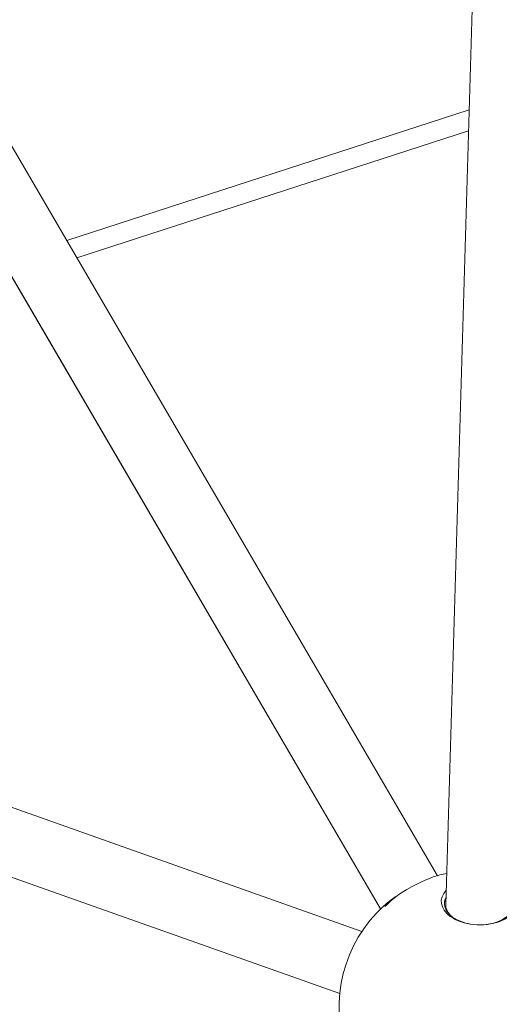
# Model space of a CAD drawing. Units: millimetres. Extents: x -2193 to 7838, y -3598 to 6435.
# Drawn here: x 620 to 1059, y -365 to 536 of the extents above; entities that cross this region are included whole.
import ezdxf

# ---------------------------------------------------------------- set-up
doc = ezdxf.new("R2010")
doc.units = ezdxf.units.MM
doc.header["$LTSCALE"] = 1000
doc.linetypes.add('DASHED2', pattern=[0.375, 0.25, -0.125])
doc.layers.add('1 EQUIPMENT', color=7, linetype='Continuous', lineweight=18)
doc.layers.add('EN_SAFETYZONE', color=30, linetype='DASHED2', lineweight=18, true_color=0xff7f00)

# ---------------------------------------------------------------- blocks, each defined once
blk = doc.blocks.new('SGM 1006')
at = {"layer": '1 EQUIPMENT', "color": 0, "linetype": 'Continuous', "lineweight": 0}
for p, q in [((1002.02, -247.66), (80.32, 1332.89)), ((949.93, -278.03), (28.23, 1302.51)), ((28.29, 1302.66), (950.02, -277.94)), ((1009.67, -274.33), (1055.96, 1296.87)), ((662.82, 334), (1031.12, 453.68)), ((1031.12, 453.68), (662.82, 334)), ((1030.55, 434.57), (672.1, 318.09)), ((67.37, 8.11), (932.82, -298.69)), ((47.22, -48.73), (912.67, -355.52)), ((1013.74, -284.88), (1015.89, -285.55))]:
    blk.add_line(p, q, dxfattribs=at)
for start, end in [(102.26992, 108.12018), (132.37693, 199.44075)]:
    blk.add_arc((1037.08, -367.64), 125, start, end, dxfattribs=at)
at = {"layer": '1 EQUIPMENT', "color": 0, "linetype": 'Continuous', "lineweight": 0, "extrusion": (0, 0, -1)}
for centre, major_axis, ratio, start_param, end_param in [((977.55, -265.55), (29.71, 17.33), 0.181722, -1.886088, -0.701942), ((977.55, -265.55), (29.71, 17.33), 0.181722, -2.439651, -1.886088), ((1039.85, -273.65), (-31.49, 0.93), 0.603855, -0.723871, 0.293826), ((1039.85, -273.65), (31.49, -0.93), 0.603855, -0.293826, 1.441494), ((1039.8, -275.22), (-30.14, 0.89), 0.603855, -0.51076, 0), ((1039.85, -273.65), (-31.49, 0.93), 0.603855, -1.441494, -0.723871)]:
    blk.add_ellipse(centre, major_axis=major_axis, ratio=ratio, start_param=start_param, end_param=end_param, dxfattribs=at)
at = {"layer": '1 EQUIPMENT', "color": 0, "linetype": 'Continuous', "lineweight": 0}
for centre, major_axis, ratio, start_param, end_param in [((1039.9, -271.89), (-34.38, 1.01), 0.603855, -0.502027, 0.723871), ((1037.08, -367.64), (-55.25, 112.13), 0.882315, 0.17625, 0.313466), ((1039.8, -275.22), (-31.49, 0.93), 0.603855, -0.293826, -0.041202), ((1039.9, -271.89), (34.38, -1.01), 0.603855, -2.417722, 0.502027)]:
    blk.add_ellipse(centre, major_axis=major_axis, ratio=ratio, start_param=start_param, end_param=end_param, dxfattribs=at)
at = {"layer": 'EN_SAFETYZONE'}
blk.add_lwpolyline([(1607.01, 6434.62), (4037.75, 6434.62, -0.414214), (7837.75, 2634.62), (7837.75, 201.87, -0.414214), (4037.75, -3598.13), (1607.01, -3598.13, -0.414214), (-2192.99, 201.87), (-2192.99, 2634.62, -0.414214)], format="xyb", close=True, dxfattribs=at)

msp = doc.modelspace()

# ---------------------------------------------------------------- block references
at = {"layer": '1 EQUIPMENT'}
msp.add_blockref('SGM 1006', (0, 0), dxfattribs=at)

doc.saveas('drawing.dxf')
